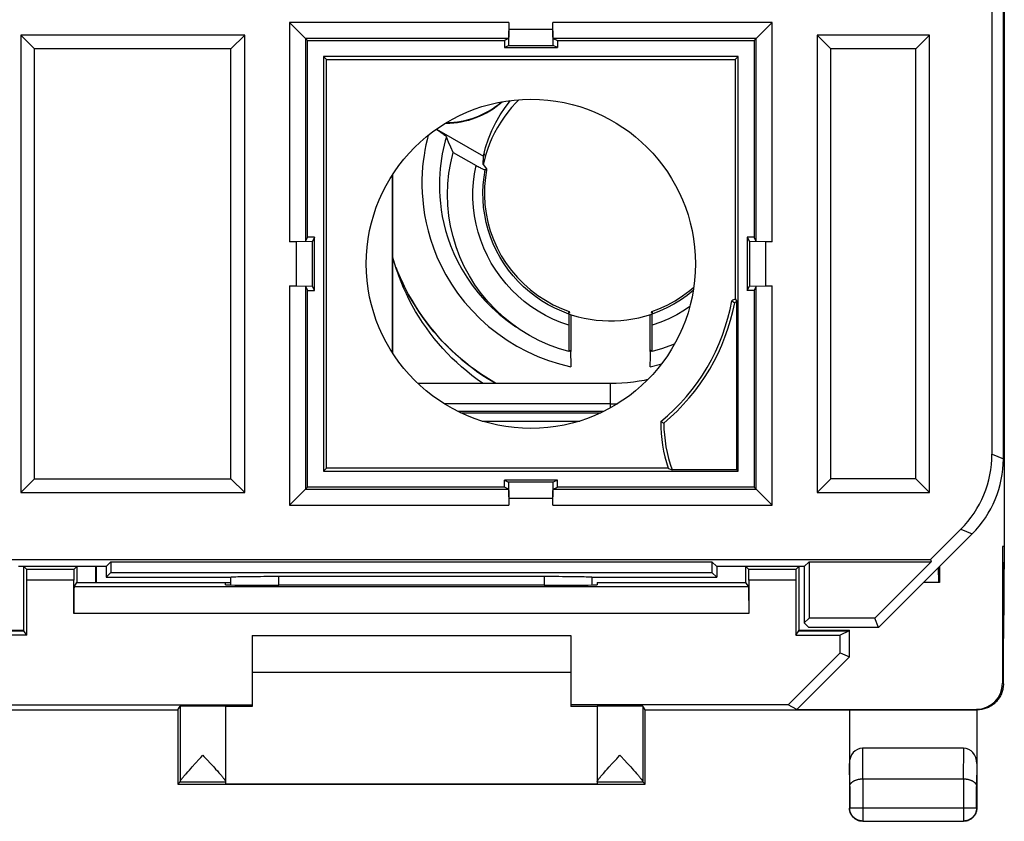
# Model space of a CAD drawing. Units: millimetres. Extents: x -22.7 to 22.7, y -24.5 to 24.5.
# Drawn here: x 4.2 to 22.7, y -24.5 to -9.4 of the extents above; entities that cross this region are included whole.
import ezdxf

# ---------------------------------------------------------------- set-up
doc = ezdxf.new("R2010")
doc.units = ezdxf.units.MM
doc.header["$LTSCALE"] = 16.335
doc.layers.get('0').update_dxf_attribs({"linetype": 'CONTINUOUS'})
for name, color, linetype in [('ASSI', 7, 'CONTINUOUS'), ('DRAFT', 7, 'CONTINUOUS'), ('RACCORDO', 7, 'CONTINUOUS'), ('SMUSSO', 7, 'CONTINUOUS')]:
    doc.layers.add(name, color=color, linetype=linetype)

msp = doc.modelspace()

# ---------------------------------------------------------------- linework, layer by layer
at = {"color": 7, "linetype": 'CONTINUOUS'}
for p, q in [((12.911, -11.93), (12.902, -11.972)), ((16.048, -14.953), (16.069, -14.946)), ((4.298, -19.757), (4.241, -19.7)), ((4.241, -20.9), (4.241, -19.7)), ((5.184, -19.757), (5.241, -19.7)), ((5.241, -19.7), (5.241, -20)), ((17.898, -19.757), (17.841, -19.7)), ((17.841, -20), (17.841, -19.7)), ((18.784, -19.757), (18.841, -19.7)), ((18.841, -19.7), (18.841, -20.9)), ((5.186, -20.083), (5.241, -20)), ((8.041, -20.045), (8.041, -20)), ((15.041, -20), (17.841, -20)), ((15.041, -20), (15.041, -20.045)), ((17.897, -20.083), (17.841, -20)), ((-3.659, -20.9), (4.241, -20.9)), ((4.242, -20.91), (4.241, -20.9)), ((18.84, -20.91), (18.841, -20.9)), ((4.299, -20.996), (3.541, -20.996)), ((8.541, -21), (14.541, -21)), ((14.541, -21.7), (8.541, -21.7)), ((3.541, -22.304), (8.541, -22.304))]:
    msp.add_line(p, q, dxfattribs=at)
for points in [[(13.564, -10.909), (13.505, -10.968), (13.428, -11.054), (13.355, -11.143), (13.287, -11.235), (13.223, -11.331), (13.163, -11.429), (13.108, -11.53), (13.058, -11.634), (13.013, -11.739), (12.973, -11.847), (12.938, -11.957), (12.909, -12.067), (12.895, -12.132)], [(12.957, -12.234), (12.935, -12.372), (12.92, -12.542), (12.917, -12.712), (12.926, -12.882), (12.948, -13.05), (12.982, -13.217), (13.027, -13.381), (13.085, -13.541), (13.154, -13.696), (13.234, -13.847), (13.325, -13.991), (13.426, -14.128), (13.537, -14.257), (13.656, -14.379), (13.784, -14.491), (13.92, -14.594), (14.064, -14.687), (14.213, -14.77), (14.368, -14.841), (14.512, -14.896)], [(16.071, -14.896), (16.2, -14.847), (16.356, -14.776), (16.506, -14.695), (16.65, -14.603), (16.787, -14.5), (16.86, -14.437)], [(14.514, -14.946), (14.571, -14.965), (14.682, -14.996), (14.795, -15.022), (14.908, -15.043), (15.022, -15.058), (15.138, -15.068), (15.253, -15.072), (15.368, -15.071), (15.484, -15.065), (15.598, -15.053), (15.712, -15.036), (15.826, -15.014), (15.938, -14.986), (16.048, -14.953)]]:
    msp.add_lwpolyline(points, dxfattribs=at)
at = {"layer": 'ASSI', "color": 7, "linetype": 'CONTINUOUS'}
for p, q in [((22.691, -17.672), (22.691, 17.672)), ((22.477, -17.583), (22.477, -8.646)), ((13.375, -9.453), (9.244, -9.453)), ((9.586, -9.795), (9.244, -9.453)), ((9.244, -9.453), (9.244, -13.584)), ((13.375, -9.453), (13.37, -9.756)), ((13.375, -9.453), (13.375, -9.583)), ((18.338, -9.453), (14.207, -9.453)), ((14.213, -9.756), (14.207, -9.453)), ((14.207, -9.583), (14.207, -9.453)), ((17.996, -9.795), (18.338, -9.453)), ((18.338, -13.584), (18.338, -9.453)), ((13.375, -9.583), (13.37, -9.886)), ((13.375, -9.583), (14.207, -9.583)), ((14.213, -9.886), (14.207, -9.583)), ((8.4, -9.692), (4.183, -9.692)), ((4.441, -9.95), (4.183, -9.692)), ((4.183, -9.692), (4.183, -18.308)), ((8.141, -9.95), (8.4, -9.692)), ((8.4, -18.308), (8.4, -9.692)), ((13.37, -9.756), (9.547, -9.756)), ((9.547, -9.756), (9.547, -13.579)), ((9.586, -9.795), (13.291, -9.795)), ((9.586, -13.5), (9.586, -9.795)), ((13.37, -9.756), (13.291, -9.795)), ((13.291, -9.795), (13.291, -9.925)), ((18.036, -9.756), (14.213, -9.756)), ((14.213, -9.756), (14.291, -9.795)), ((14.291, -9.795), (17.996, -9.795)), ((14.291, -9.795), (14.291, -9.925)), ((17.996, -9.795), (17.996, -13.5)), ((18.036, -13.579), (18.036, -9.756)), ((21.3, -9.692), (19.183, -9.692)), ((19.441, -9.95), (19.183, -9.692)), ((19.183, -9.692), (19.183, -18.308)), ((21.041, -9.95), (21.3, -9.692)), ((21.3, -18.308), (21.3, -9.692)), ((8.141, -9.95), (4.441, -9.95)), ((4.441, -18.05), (4.441, -9.95)), ((8.141, -18.05), (8.141, -9.95)), ((13.291, -9.925), (13.37, -9.886)), ((13.291, -9.925), (14.291, -9.925)), ((13.37, -9.886), (14.213, -9.886)), ((14.291, -9.925), (14.213, -9.886)), ((21.041, -9.95), (19.441, -9.95)), ((19.441, -18.05), (19.441, -9.95)), ((21.041, -18.05), (21.041, -9.95)), ((17.696, -10.095), (9.886, -10.095)), ((9.941, -10.15), (9.886, -10.095)), ((9.886, -10.095), (9.886, -17.905)), ((9.941, -10.15), (17.641, -10.15)), ((9.941, -17.85), (9.941, -10.15)), ((17.641, -10.15), (17.696, -10.095)), ((17.641, -10.15), (17.641, -14.66)), ((17.696, -17.905), (17.696, -10.095)), ((9.547, -13.579), (9.586, -13.5)), ((9.716, -13.5), (9.586, -13.5)), ((9.716, -13.5), (9.677, -13.579)), ((9.716, -14.5), (9.716, -13.5)), ((17.996, -13.5), (17.866, -13.5)), ((17.866, -13.5), (17.906, -13.579)), ((17.866, -13.5), (17.866, -14.5)), ((18.036, -13.579), (17.996, -13.5)), ((9.547, -13.579), (9.244, -13.584)), ((9.374, -13.584), (9.244, -13.584)), ((9.677, -13.579), (9.374, -13.584)), ((9.374, -14.416), (9.374, -13.584)), ((9.677, -14.421), (9.677, -13.579)), ((18.208, -13.584), (17.906, -13.579)), ((17.906, -13.579), (17.906, -14.421)), ((18.338, -13.584), (18.036, -13.579)), ((18.338, -13.584), (18.208, -13.584)), ((18.208, -13.584), (18.208, -14.416)), ((9.244, -14.416), (9.374, -14.416)), ((9.244, -14.416), (9.547, -14.421)), ((9.244, -14.416), (9.244, -18.547)), ((9.374, -14.416), (9.677, -14.421)), ((9.547, -14.421), (9.586, -14.5)), ((9.547, -14.421), (9.547, -18.244)), ((9.716, -14.5), (9.677, -14.421)), ((17.866, -14.5), (17.906, -14.421)), ((17.906, -14.421), (18.208, -14.416)), ((18.036, -14.421), (17.996, -14.5)), ((18.036, -14.421), (18.338, -14.416)), ((18.036, -18.244), (18.036, -14.421)), ((18.208, -14.416), (18.338, -14.416)), ((18.338, -18.547), (18.338, -14.416)), ((9.586, -14.5), (9.716, -14.5)), ((9.586, -18.205), (9.586, -14.5)), ((17.996, -14.5), (17.866, -14.5)), ((17.996, -14.5), (17.996, -18.205)), ((17.578, -14.695), (17.63, -14.732)), ((17.641, -14.66), (17.67, -14.71)), ((17.67, -17.879), (17.67, -14.71)), ((16.239, -16.972), (16.296, -16.999)), ((9.941, -17.85), (9.886, -17.905)), ((9.886, -17.905), (17.696, -17.905)), ((16.379, -17.85), (9.941, -17.85)), ((17.67, -17.879), (16.45, -17.879)), ((17.67, -17.879), (17.696, -17.905)), ((4.441, -18.05), (4.183, -18.308)), ((4.441, -18.05), (8.141, -18.05)), ((8.141, -18.05), (8.4, -18.308)), ((14.291, -18.075), (13.291, -18.075)), ((13.291, -18.075), (13.37, -18.114)), ((13.291, -18.205), (13.291, -18.075)), ((14.213, -18.114), (13.37, -18.114)), ((13.37, -18.114), (13.375, -18.417)), ((14.207, -18.417), (14.213, -18.114)), ((14.291, -18.075), (14.213, -18.114)), ((14.291, -18.205), (14.291, -18.075)), ((19.441, -18.05), (19.183, -18.308)), ((21.041, -18.05), (19.441, -18.05)), ((21.041, -18.05), (21.3, -18.308)), ((4.183, -18.308), (8.4, -18.308)), ((9.586, -18.205), (9.244, -18.547)), ((9.547, -18.244), (13.37, -18.244)), ((13.291, -18.205), (9.586, -18.205)), ((13.37, -18.244), (13.291, -18.205)), ((13.37, -18.244), (13.375, -18.547)), ((14.207, -18.547), (14.213, -18.244)), ((14.213, -18.244), (14.291, -18.205)), ((14.213, -18.244), (18.036, -18.244)), ((17.996, -18.205), (14.291, -18.205)), ((17.996, -18.205), (18.338, -18.547)), ((19.183, -18.308), (21.3, -18.308)), ((14.207, -18.417), (13.375, -18.417)), ((13.375, -18.417), (13.375, -18.547)), ((14.207, -18.547), (14.207, -18.417)), ((9.244, -18.547), (13.375, -18.547)), ((14.207, -18.547), (18.338, -18.547)), ((20.341, -20.85), (22.106, -19.086)), ((21.317, -19.571), (21.891, -18.997)), ((-20.734, -19.571), (21.317, -19.571)), ((5.791, -19.7), (5.88, -19.611)), ((5.88, -19.611), (17.202, -19.611)), ((5.88, -19.611), (5.88, -19.811)), ((17.291, -19.7), (17.202, -19.611)), ((17.202, -19.611), (17.202, -19.811)), ((18.941, -19.7), (19.03, -19.611)), ((19.03, -19.611), (21.333, -19.611)), ((19.03, -19.611), (19.03, -20.675)), ((21.333, -19.611), (20.269, -20.675)), ((21.317, -19.571), (21.333, -19.611)), ((5.791, -19.7), (4.141, -19.7)), ((5.791, -19.7), (5.791, -19.9)), ((5.88, -19.811), (5.791, -19.9)), ((5.88, -19.811), (17.202, -19.811)), ((17.202, -19.811), (17.291, -19.9)), ((18.941, -19.7), (17.291, -19.7)), ((17.291, -19.7), (17.291, -19.9)), ((18.941, -19.7), (18.941, -20.764)), ((5.791, -19.9), (8.141, -19.9)), ((8.141, -20.048), (8.141, -19.9)), ((8.207, -19.894), (8.236, -19.893)), ((8.236, -19.893), (8.271, -19.892)), ((8.271, -19.892), (8.31, -19.891)), ((8.31, -19.891), (8.354, -19.89)), ((8.354, -19.89), (8.402, -19.889)), ((8.402, -19.889), (8.455, -19.888)), ((8.455, -19.888), (8.51, -19.888)), ((8.51, -19.888), (8.57, -19.887)), ((8.57, -19.887), (8.631, -19.886)), ((8.631, -19.886), (8.696, -19.886)), ((8.696, -19.886), (8.763, -19.885)), ((8.763, -19.885), (8.831, -19.885)), ((8.831, -19.885), (8.9, -19.885)), ((8.9, -19.885), (8.971, -19.885)), ((8.971, -19.885), (14.041, -19.884)), ((14.041, -19.884), (14.112, -19.885)), ((14.112, -19.885), (14.182, -19.885)), ((14.182, -19.885), (14.252, -19.885)), ((14.252, -19.885), (14.32, -19.885)), ((14.32, -19.885), (14.387, -19.886)), ((14.482, -19.887), (14.543, -19.887)), ((14.543, -19.887), (14.6, -19.888)), ((14.6, -19.888), (14.655, -19.889)), ((14.655, -19.889), (14.705, -19.89)), ((14.705, -19.89), (14.751, -19.891)), ((14.751, -19.891), (14.793, -19.892)), ((14.793, -19.892), (14.83, -19.893)), ((14.941, -19.9), (17.291, -19.9)), ((14.941, -19.9), (14.941, -20.048)), ((19.03, -20.675), (18.941, -20.764)), ((18.941, -20.764), (19.027, -20.85)), ((20.269, -20.675), (19.03, -20.675)), ((20.341, -20.85), (20.269, -20.675)), ((20.341, -20.85), (19.027, -20.85)), ((8.041, -22.334), (8.041, -23.794)), ((15.041, -22.334), (15.041, -23.794)), ((7.613, -23.256), (7.633, -23.278)), ((7.633, -23.278), (7.695, -23.345)), ((7.695, -23.345), (7.757, -23.412)), ((15.469, -23.256), (15.489, -23.278)), ((15.489, -23.278), (15.551, -23.345)), ((15.551, -23.345), (15.613, -23.412)), ((7.328, -23.568), (7.358, -23.534)), ((7.411, -23.476), (7.469, -23.412)), ((7.757, -23.412), (7.816, -23.477)), ((7.816, -23.477), (7.852, -23.516)), ((7.852, -23.516), (7.885, -23.552)), ((15.198, -23.552), (15.23, -23.516)), ((15.23, -23.516), (15.266, -23.477)), ((15.266, -23.477), (15.325, -23.413)), ((15.69, -23.496), (15.724, -23.534)), ((15.724, -23.534), (15.755, -23.568)), ((7.301, -23.599), (7.328, -23.568)), ((7.141, -23.8), (7.185, -23.756)), ((15.941, -23.8), (15.898, -23.756))]:
    msp.add_line(p, q, dxfattribs=at)
at = {"layer": 'ASSI', "color": 250, "linetype": 'CONTINUOUS'}
for p, q in [((22.477, -17.583), (22.691, -17.672)), ((21.891, -18.997), (22.106, -19.086)), ((8.142, -20.048), (8.141, -19.938)), ((9.042, -20.053), (9.041, -19.884)), ((14.041, -19.884), (14.041, -20.053)), ((14.941, -19.938), (14.941, -20.048)), ((7.185, -22.334), (7.185, -23.751)), ((15.897, -22.334), (15.897, -23.751)), ((7.185, -23.756), (8.041, -23.756)), ((15.041, -23.756), (15.898, -23.756))]:
    msp.add_line(p, q, dxfattribs=at)
at = {"layer": 'ASSI', "color": 7, "linetype": 'CONTINUOUS'}
for points in [[(16.379, -17.85), (16.386, -17.853), (16.45, -17.879)], [(8.141, -19.9), (8.143, -19.899), (8.146, -19.899), (8.15, -19.898)], [(8.15, -19.898), (8.156, -19.897), (8.164, -19.897), (8.172, -19.896), (8.182, -19.896), (8.194, -19.895), (8.207, -19.894)], [(14.387, -19.886), (14.451, -19.886), (14.482, -19.887)], [(14.83, -19.893), (14.862, -19.894), (14.876, -19.894), (14.889, -19.895), (14.9, -19.896), (14.91, -19.896), (14.919, -19.897), (14.926, -19.897), (14.932, -19.898), (14.937, -19.899), (14.94, -19.899), (14.941, -19.9)], [(7.469, -23.412), (7.552, -23.322), (7.573, -23.3), (7.613, -23.256)], [(15.325, -23.413), (15.408, -23.322), (15.429, -23.3), (15.469, -23.256)], [(7.358, -23.534), (7.392, -23.497), (7.411, -23.476)], [(7.885, -23.552), (7.913, -23.585), (7.927, -23.6), (7.939, -23.614), (7.95, -23.627), (7.961, -23.639), (7.971, -23.651), (7.98, -23.662), (7.989, -23.673), (7.997, -23.682), (8.004, -23.691), (8.011, -23.7), (8.017, -23.708), (8.022, -23.715), (8.027, -23.722), (8.031, -23.728), (8.034, -23.733), (8.037, -23.738), (8.039, -23.742), (8.04, -23.746), (8.041, -23.749), (8.041, -23.751)], [(15.156, -23.6), (15.183, -23.569), (15.198, -23.552)], [(15.613, -23.412), (15.672, -23.476), (15.69, -23.496)], [(7.185, -23.751), (7.186, -23.748), (7.187, -23.745), (7.188, -23.741), (7.19, -23.737), (7.193, -23.732), (7.196, -23.727), (7.2, -23.721), (7.205, -23.714), (7.211, -23.707), (7.216, -23.699), (7.223, -23.691), (7.23, -23.682), (7.238, -23.672), (7.247, -23.661), (7.256, -23.65), (7.266, -23.639), (7.277, -23.626), (7.288, -23.613), (7.301, -23.599)], [(15.041, -23.751), (15.042, -23.749), (15.042, -23.746), (15.044, -23.742), (15.046, -23.738), (15.049, -23.733), (15.052, -23.728), (15.056, -23.722), (15.061, -23.715), (15.066, -23.708), (15.072, -23.7), (15.078, -23.691), (15.086, -23.682), (15.094, -23.673), (15.102, -23.662), (15.111, -23.651), (15.121, -23.64), (15.132, -23.627), (15.144, -23.614), (15.156, -23.6)], [(15.755, -23.568), (15.782, -23.599), (15.794, -23.613), (15.806, -23.626), (15.816, -23.639), (15.826, -23.65), (15.836, -23.661), (15.844, -23.672), (15.852, -23.681), (15.859, -23.691), (15.866, -23.699), (15.872, -23.707), (15.877, -23.714), (15.882, -23.721), (15.886, -23.727), (15.889, -23.732), (15.892, -23.737), (15.894, -23.741), (15.896, -23.745), (15.897, -23.748), (15.897, -23.751)]]:
    msp.add_lwpolyline(points, dxfattribs=at)
msp.add_circle((13.791, -14), 3.1, dxfattribs=at)
for centre, radius, start, end in [((13.791, -14), 3.85, 309.4741, 349.5948), ((13.791, -14), 3.908, 309.871, 349.1979), ((18.891, -17), 2.653, 118.1147, 119.6768), ((18.891, -17), 2.595, 118.0733, 119.09), ((18.891, -17), 2.653, 179.3922, 198.6896), ((18.891, -17), 2.595, 179.9789, 199.7948)]:
    msp.add_arc(centre, radius, start, end, dxfattribs=at)
for centre, major_axis, ratio, start_param, end_param in [((20.476, -17.583), (-1.848, 0.766), 0.999822, 2.748957, 3.534229), ((20.691, -17.671), (1.848, -0.766), 0.999822, -0.392636, 0.392636), ((7.185, -23.256), (0, 0.5), 0.005818, -3.135775, -2.991996), ((15.898, -23.256), (0, 0.5), 0.005818, -3.29119, -3.14741)]:
    msp.add_ellipse(centre, major_axis=major_axis, ratio=ratio, start_param=start_param, end_param=end_param, dxfattribs=at)
at = {"layer": 'DRAFT', "color": 7, "linetype": 'CONTINUOUS'}
for p, q in [((22.709, 19.327), (22.709, -19.327)), ((8.4, -9.692), (4.183, -9.692)), ((4.441, -9.95), (4.183, -9.692)), ((4.183, -9.692), (4.183, -18.308)), ((8.141, -9.95), (8.4, -9.692)), ((8.4, -18.308), (8.4, -9.692)), ((9.586, -9.795), (13.291, -9.795)), ((9.586, -13.5), (9.586, -9.795)), ((13.291, -9.795), (13.291, -9.925)), ((14.291, -9.795), (17.996, -9.795)), ((14.291, -9.795), (14.291, -9.925)), ((17.996, -9.795), (17.996, -13.5)), ((21.3, -9.692), (19.183, -9.692)), ((19.441, -9.95), (19.183, -9.692)), ((19.183, -9.692), (19.183, -18.308)), ((21.041, -9.95), (21.3, -9.692)), ((21.3, -18.308), (21.3, -9.692)), ((8.141, -9.95), (4.441, -9.95)), ((4.441, -18.05), (4.441, -9.95)), ((8.141, -18.05), (8.141, -9.95)), ((13.291, -9.925), (14.291, -9.925)), ((21.041, -9.95), (19.441, -9.95)), ((19.441, -18.05), (19.441, -9.95)), ((21.041, -18.05), (21.041, -9.95)), ((17.696, -10.095), (9.886, -10.095)), ((9.941, -10.15), (9.886, -10.095)), ((9.886, -10.095), (9.886, -17.905)), ((9.941, -10.15), (17.641, -10.15)), ((9.941, -17.85), (9.941, -10.15)), ((17.641, -10.15), (17.696, -10.095)), ((17.641, -10.15), (17.641, -14.66)), ((17.696, -17.905), (17.696, -10.095)), ((13.308, -11.054), (13.41, -10.924)), ((13.213, -11.194), (13.308, -11.054)), ((12.892, -12.127), (12.896, -11.971)), ((12.892, -12.127), (12.952, -12.21)), ((11.191, -15.688), (11.191, -12.312)), ((9.716, -13.5), (9.586, -13.5)), ((9.716, -14.5), (9.716, -13.5)), ((17.996, -13.5), (17.866, -13.5)), ((17.866, -13.5), (17.866, -14.5)), ((9.586, -14.5), (9.716, -14.5)), ((9.586, -18.205), (9.586, -14.5)), ((17.996, -14.5), (17.866, -14.5)), ((17.996, -14.5), (17.996, -18.205)), ((17.578, -14.695), (17.63, -14.732)), ((17.641, -14.66), (17.67, -14.71)), ((17.67, -17.879), (17.67, -14.71)), ((14.512, -14.898), (14.519, -14.931)), ((16.064, -14.931), (16.07, -14.898)), ((11.656, -16.248), (15.291, -16.248)), ((16.239, -16.972), (16.296, -16.999)), ((9.941, -17.85), (9.886, -17.905)), ((9.886, -17.905), (17.696, -17.905)), ((16.379, -17.85), (9.941, -17.85)), ((17.67, -17.879), (16.45, -17.879)), ((17.67, -17.879), (17.696, -17.905)), ((4.441, -18.05), (4.183, -18.308)), ((4.441, -18.05), (8.141, -18.05)), ((8.141, -18.05), (8.4, -18.308)), ((14.291, -18.075), (13.291, -18.075)), ((13.291, -18.205), (13.291, -18.075)), ((14.291, -18.205), (14.291, -18.075)), ((19.441, -18.05), (19.183, -18.308)), ((21.041, -18.05), (19.441, -18.05)), ((21.041, -18.05), (21.3, -18.308)), ((4.183, -18.308), (8.4, -18.308)), ((13.291, -18.205), (9.586, -18.205)), ((17.996, -18.205), (14.291, -18.205)), ((19.183, -18.308), (21.3, -18.308)), ((22.709, -19.327), (22.674, -19.327)), ((22.674, -19.327), (22.691, -21.059)), ((22.709, -19.327), (22.691, -21.059)), ((-20.734, -19.571), (21.317, -19.571)), ((5.791, -19.7), (5.88, -19.611)), ((5.88, -19.611), (17.202, -19.611)), ((5.88, -19.611), (5.88, -19.811)), ((17.291, -19.7), (17.202, -19.611)), ((17.202, -19.611), (17.202, -19.811)), ((18.941, -19.7), (19.03, -19.611)), ((19.03, -19.611), (21.333, -19.611)), ((19.03, -19.611), (19.03, -20.675)), ((21.333, -19.611), (20.269, -20.675)), ((21.317, -19.571), (21.333, -19.611)), ((5.791, -19.7), (4.141, -19.7)), ((5.591, -19.7), (5.591, -20)), ((5.606, -20), (5.606, -19.7)), ((5.791, -19.7), (5.791, -19.9)), ((5.88, -19.811), (5.791, -19.9)), ((5.88, -19.811), (17.202, -19.811)), ((17.202, -19.811), (17.291, -19.9)), ((18.941, -19.7), (17.291, -19.7)), ((17.291, -19.7), (17.291, -19.9)), ((18.941, -19.7), (18.941, -20.764)), ((21.473, -20), (21.472, -19.719)), ((21.487, -19.704), (21.487, -20)), ((5.241, -20), (8.141, -20)), ((21.487, -20), (21.191, -20)), ((9.1, -20.053), (9.041, -20.053)), ((14.041, -20.053), (13.983, -20.053)), ((19.03, -20.675), (18.941, -20.764)), ((18.941, -20.764), (19.027, -20.85)), ((20.269, -20.675), (19.03, -20.675)), ((20.341, -20.85), (20.269, -20.675)), ((-3.66, -20.91), (4.242, -20.91)), ((4.299, -20.996), (4.242, -20.91)), ((18.783, -20.996), (18.84, -20.91)), ((18.84, -20.91), (19.788, -20.91)), ((18.841, -20.9), (19.791, -20.9)), ((20.341, -20.85), (19.027, -20.85)), ((19.788, -20.91), (19.617, -20.996)), ((19.788, -20.91), (19.791, -20.9)), ((19.791, -21.4), (19.791, -20.9)), ((8.541, -21), (8.541, -22.338)), ((14.541, -21), (14.541, -22.338)), ((18.783, -20.996), (19.617, -20.996)), ((19.617, -21.328), (19.617, -20.996)), ((18.64, -22.304), (19.617, -21.328)), ((19.617, -21.328), (19.791, -21.4)), ((18.8, -22.391), (19.791, -21.4)), ((-6.559, -22.4), (7.141, -22.4)), ((7.141, -22.4), (7.185, -22.334)), ((7.141, -22.4), (7.141, -23.8)), ((8.541, -22.338), (8.041, -22.338)), ((18.64, -22.304), (14.541, -22.304)), ((15.041, -22.338), (14.541, -22.338)), ((15.941, -22.4), (15.897, -22.334)), ((15.941, -22.4), (22.191, -22.4)), ((15.941, -23.8), (15.941, -22.4)), ((18.8, -22.391), (18.64, -22.304)), ((18.8, -22.391), (22.184, -22.391)), ((7.141, -23.8), (15.941, -23.8)), ((8.041, -23.794), (15.041, -23.794))]:
    msp.add_line(p, q, dxfattribs=at)
for points in [[(12.896, -11.971), (12.938, -11.806), (12.991, -11.646), (13.054, -11.491), (13.128, -11.34), (13.213, -11.194)], [(13.589, -15.241), (13.426, -15.124), (13.27, -14.997), (13.122, -14.86), (12.984, -14.714), (12.856, -14.559), (12.738, -14.396), (12.632, -14.226), (12.537, -14.049), (12.454, -13.866), (12.383, -13.678), (12.325, -13.487), (12.279, -13.291), (12.246, -13.093), (12.227, -12.893), (12.221, -12.692), (12.228, -12.492), (12.248, -12.294), (12.281, -12.096), (12.328, -11.9)], [(11.283, -14.171), (11.26, -14.107), (11.223, -13.988), (11.191, -13.879)], [(12.88, -16.248), (12.779, -16.176), (12.679, -16.101), (12.582, -16.023), (12.487, -15.943), (12.395, -15.86), (12.305, -15.774), (12.218, -15.686), (12.133, -15.595), (12.051, -15.502), (11.972, -15.406), (11.895, -15.308), (11.822, -15.208), (11.751, -15.106), (11.684, -15.002), (11.62, -14.895), (11.558, -14.787), (11.5, -14.678), (11.446, -14.566), (11.394, -14.454), (11.346, -14.339), (11.302, -14.223), (11.283, -14.171)], [(14.505, -15.651), (14.311, -15.593), (14.122, -15.523), (13.939, -15.441), (13.762, -15.347), (13.589, -15.241)], [(16.502, -15.504), (16.46, -15.523), (16.272, -15.593), (16.077, -15.651)], [(15.291, -16.248), (15.399, -16.246), (15.507, -16.241), (15.614, -16.233), (15.721, -16.221), (15.828, -16.206), (15.934, -16.188), (16, -16.175)], [(16.379, -17.85), (16.386, -17.853), (16.45, -17.879)]]:
    msp.add_lwpolyline(points, dxfattribs=at)
msp.add_circle((13.791, -14), 3.1, dxfattribs=at)
for centre, radius, start, end in [((12.191, -9.75), 1.6, 270, 311.5581), ((13.791, -14), 3.85, 309.4741, 349.5948), ((13.791, -14), 3.908, 309.871, 349.1979), ((18.891, -17), 2.653, 118.1147, 119.6768), ((18.891, -17), 2.595, 118.0733, 119.09), ((18.891, -17), 2.653, 179.3922, 198.6896), ((18.891, -17), 2.595, 179.9789, 199.7948)]:
    msp.add_arc(centre, radius, start, end, dxfattribs=at)
for centre, major_axis, start_param, end_param in [((9.041, -20.045), (1, 0), 3.141593, 4.712389), ((11.541, -20.182), (15, 0), 1.407315, 1.734278), ((14.041, -20.045), (1, 0), -1.570796, 0), ((7.613, -22.334), (0.428, 0), 0, 3.135775), ((15.469, -22.334), (0.428, 0), 0.005818, 3.141593)]:
    msp.add_ellipse(centre, major_axis=major_axis, ratio=0.008727, start_param=start_param, end_param=end_param, dxfattribs=at)
at = {"layer": 'RACCORDO', "color": 7, "linetype": 'CONTINUOUS'}
for p, q in [((22.691, -17.672), (22.691, 17.672)), ((22.477, -17.583), (22.477, -8.646)), ((12.011, -11.462), (12.896, -11.971)), ((12.242, -11.706), (12.2, -11.608)), ((12.285, -11.803), (12.242, -11.706)), ((12.328, -11.9), (12.285, -11.803)), ((12.328, -11.9), (12.759, -12.147)), ((11.289, -14.169), (11.247, -14.065)), ((14.507, -14.995), (14.506, -15.03)), ((14.541, -14.955), (14.541, -15.651)), ((16.041, -15.651), (16.041, -14.956)), ((16.077, -15.049), (16.076, -15.012)), ((14.506, -15.111), (14.505, -15.651)), ((14.506, -15.03), (14.506, -15.069)), ((14.506, -15.069), (14.506, -15.111)), ((16.077, -15.09), (16.077, -15.049)), ((16.077, -15.133), (16.077, -15.09)), ((16.077, -15.651), (16.077, -15.133)), ((14.536, -15.633), (14.529, -15.637)), ((14.536, -15.633), (14.536, -15.633)), ((14.54, -15.754), (14.541, -15.81)), ((16.046, -15.633), (16.047, -15.633)), ((16.064, -15.643), (16.057, -15.639)), ((14.541, -15.81), (14.541, -15.872)), ((14.541, -15.872), (14.541, -15.938)), ((16.041, -15.872), (16.042, -15.81)), ((16.041, -15.938), (16.041, -15.872)), ((12.873, -16.961), (14.71, -16.961)), ((20.341, -20.85), (22.106, -19.086)), ((21.317, -19.571), (21.891, -18.997)), ((22.674, -19.327), (22.674, -21.901)), ((4.299, -20.996), (4.299, -19.957)), ((5.183, -20.583), (5.183, -19.957)), ((5.791, -19.9), (8.141, -19.9)), ((8.141, -20.048), (8.141, -19.9)), ((8.207, -19.894), (8.236, -19.893)), ((8.236, -19.893), (8.271, -19.892)), ((8.271, -19.892), (8.31, -19.891)), ((8.31, -19.891), (8.354, -19.89)), ((8.354, -19.89), (8.402, -19.889)), ((8.402, -19.889), (8.455, -19.888)), ((8.455, -19.888), (8.51, -19.888)), ((8.51, -19.888), (8.57, -19.887)), ((8.57, -19.887), (8.631, -19.886)), ((8.631, -19.886), (8.696, -19.886)), ((8.696, -19.886), (8.763, -19.885)), ((8.763, -19.885), (8.831, -19.885)), ((8.831, -19.885), (8.9, -19.885)), ((8.9, -19.885), (8.971, -19.885)), ((8.971, -19.885), (14.041, -19.884)), ((14.041, -19.884), (14.112, -19.885)), ((14.112, -19.885), (14.182, -19.885)), ((14.182, -19.885), (14.252, -19.885)), ((14.252, -19.885), (14.32, -19.885)), ((14.32, -19.885), (14.387, -19.886)), ((14.482, -19.887), (14.543, -19.887)), ((14.543, -19.887), (14.6, -19.888)), ((14.6, -19.888), (14.655, -19.889)), ((14.655, -19.889), (14.705, -19.89)), ((14.705, -19.89), (14.751, -19.891)), ((14.751, -19.891), (14.793, -19.892)), ((14.793, -19.892), (14.83, -19.893)), ((14.941, -19.9), (17.291, -19.9)), ((14.941, -19.9), (14.941, -20.048)), ((17.899, -19.957), (17.899, -20.583)), ((18.783, -19.957), (18.783, -20.996)), ((22.691, -21.91), (22.691, -21.059)), ((19.791, -22.4), (19.791, -24.25)), ((22.191, -22.4), (22.202, -22.4)), ((22.191, -22.4), (22.191, -24.25)), ((21.942, -23.123), (20.041, -23.123)), ((20.046, -23.7), (21.937, -23.7)), ((20.041, -24.5), (21.941, -24.5))]:
    msp.add_line(p, q, dxfattribs=at)
at = {"layer": 'RACCORDO', "color": 250, "linetype": 'CONTINUOUS'}
for p, q in [((11.246, -14.061), (11.278, -14.143)), ((16.215, -14.892), (16.075, -14.945)), ((15.291, -16.639), (15.291, -16.248)), ((15.291, -16.639), (12.165, -16.639)), ((15.291, -16.713), (15.291, -16.639)), ((15.156, -16.783), (12.426, -16.783)), ((12.472, -16.805), (15.11, -16.805)), ((22.477, -17.583), (22.691, -17.672)), ((21.891, -18.997), (22.106, -19.086)), ((5.184, -19.757), (4.298, -19.757)), ((18.784, -19.757), (17.898, -19.757)), ((5.183, -19.957), (4.299, -19.957)), ((8.142, -20.048), (8.141, -19.938)), ((9.042, -20.053), (9.041, -19.884)), ((14.041, -19.884), (14.041, -20.053)), ((14.941, -19.938), (14.941, -20.048)), ((18.783, -19.957), (17.899, -19.957)), ((17.897, -20.083), (5.186, -20.083)), ((17.899, -20.583), (5.183, -20.583)), ((22.674, -21.901), (22.691, -21.91)), ((22.184, -22.391), (22.201, -22.4)), ((20.046, -23.7), (20.041, -23.123)), ((21.942, -23.123), (21.936, -23.7)), ((19.796, -23.844), (19.791, -23.41)), ((22.191, -23.41), (22.187, -23.844)), ((20.046, -23.7), (20.046, -24.496)), ((21.937, -23.7), (21.937, -24.496)), ((19.796, -23.844), (19.796, -24.246)), ((22.187, -24.246), (22.187, -23.844)), ((19.796, -24.246), (19.791, -24.25)), ((19.796, -24.246), (22.187, -24.246)), ((22.187, -24.246), (22.191, -24.25)), ((20.046, -24.496), (20.041, -24.5)), ((20.046, -24.496), (21.937, -24.496)), ((21.937, -24.496), (21.941, -24.5))]:
    msp.add_line(p, q, dxfattribs=at)
at = {"layer": 'RACCORDO', "color": 7, "linetype": 'CONTINUOUS'}
for points in [[(12.009, -11.464), (12.022, -11.472), (12.049, -11.489), (12.074, -11.505), (12.097, -11.521), (12.118, -11.536), (12.137, -11.55), (12.154, -11.563), (12.168, -11.575), (12.18, -11.585), (12.189, -11.594), (12.196, -11.602), (12.2, -11.608)], [(12.759, -12.147), (12.779, -12.158), (12.797, -12.169), (12.815, -12.178), (12.833, -12.188), (12.85, -12.196), (12.866, -12.204), (12.88, -12.21), (12.893, -12.216), (12.905, -12.221), (12.916, -12.225), (12.924, -12.228), (12.932, -12.23)], [(12.958, -12.225), (12.958, -12.227), (12.955, -12.23), (12.952, -12.231), (12.946, -12.231), (12.94, -12.231), (12.932, -12.23)], [(12.952, -12.21), (12.955, -12.215), (12.958, -12.22), (12.958, -12.224), (12.958, -12.225)], [(13.125, -16.248), (13.043, -16.2), (12.942, -16.137), (12.843, -16.071), (12.746, -16.003), (12.65, -15.932), (12.557, -15.859), (12.465, -15.783), (12.376, -15.705), (12.289, -15.624), (12.205, -15.541), (12.122, -15.455), (12.042, -15.368), (11.965, -15.278), (11.89, -15.186), (11.817, -15.092), (11.747, -14.996), (11.68, -14.898), (11.616, -14.799), (11.554, -14.698), (11.495, -14.595), (11.439, -14.49), (11.386, -14.384), (11.336, -14.277), (11.289, -14.169)], [(14.508, -14.945), (14.507, -14.955), (14.507, -14.967), (14.507, -14.995)], [(14.508, -14.945), (14.508, -14.933), (14.509, -14.923), (14.509, -14.914), (14.51, -14.907), (14.51, -14.902), (14.511, -14.898), (14.511, -14.896), (14.512, -14.896)], [(14.512, -14.896), (14.512, -14.896), (14.512, -14.898)], [(16.07, -14.898), (16.071, -14.896), (16.071, -14.896)], [(16.071, -14.896), (16.071, -14.896), (16.072, -14.898), (16.072, -14.902), (16.073, -14.907), (16.073, -14.914), (16.074, -14.923), (16.074, -14.933), (16.075, -14.945)], [(16.075, -14.967), (16.075, -14.955), (16.075, -14.945)], [(16.076, -15.012), (16.076, -14.995), (16.075, -14.967)], [(14.529, -15.637), (14.522, -15.641), (14.519, -15.643), (14.516, -15.645), (14.512, -15.647), (14.509, -15.649), (14.505, -15.651)], [(14.536, -15.633), (14.537, -15.634), (14.537, -15.639), (14.538, -15.646), (14.538, -15.657), (14.539, -15.671), (14.539, -15.688)], [(14.539, -15.688), (14.54, -15.708), (14.54, -15.73), (14.54, -15.754)], [(16.042, -15.81), (16.042, -15.754), (16.043, -15.73), (16.043, -15.708), (16.043, -15.688), (16.044, -15.671), (16.044, -15.657), (16.045, -15.646), (16.045, -15.639), (16.046, -15.634)], [(16.057, -15.639), (16.05, -15.635), (16.047, -15.633)], [(16.077, -15.651), (16.074, -15.649), (16.07, -15.647), (16.067, -15.645), (16.064, -15.643)], [(15.291, -16.639), (15.399, -16.637), (15.422, -16.636)], [(8.141, -19.9), (8.143, -19.899), (8.146, -19.899), (8.15, -19.898), (8.156, -19.897), (8.164, -19.897), (8.172, -19.896), (8.182, -19.896), (8.194, -19.895), (8.207, -19.894)], [(14.387, -19.886), (14.451, -19.886), (14.482, -19.887)], [(14.83, -19.893), (14.862, -19.894), (14.876, -19.894), (14.889, -19.895), (14.9, -19.896), (14.91, -19.896), (14.919, -19.897), (14.926, -19.897), (14.932, -19.898), (14.937, -19.899), (14.94, -19.899), (14.941, -19.9)], [(22.691, -21.91), (22.691, -21.931), (22.689, -21.952), (22.687, -21.974), (22.684, -21.995), (22.68, -22.016), (22.675, -22.037), (22.669, -22.057), (22.662, -22.077), (22.654, -22.097), (22.645, -22.117), (22.636, -22.136), (22.626, -22.155), (22.615, -22.173), (22.603, -22.191), (22.59, -22.208), (22.577, -22.225), (22.563, -22.241), (22.548, -22.256), (22.532, -22.271), (22.516, -22.285), (22.5, -22.299), (22.482, -22.311), (22.465, -22.323), (22.446, -22.334), (22.427, -22.345), (22.408, -22.354), (22.389, -22.363), (22.369, -22.371), (22.349, -22.377), (22.328, -22.383), (22.307, -22.388), (22.286, -22.393), (22.265, -22.396), (22.244, -22.398), (22.223, -22.4), (22.202, -22.4)], [(19.796, -23.844), (19.796, -23.839), (19.796, -23.834), (19.797, -23.828), (19.799, -23.823), (19.8, -23.818), (19.802, -23.813), (19.804, -23.807), (19.807, -23.802), (19.81, -23.797), (19.813, -23.792), (19.817, -23.787), (19.821, -23.782), (19.826, -23.777), (19.83, -23.772), (19.835, -23.767), (19.841, -23.762), (19.847, -23.758), (19.853, -23.753), (19.859, -23.749), (19.866, -23.744), (19.873, -23.74), (19.881, -23.736), (19.888, -23.733), (19.896, -23.729), (19.905, -23.726), (19.913, -23.722), (19.922, -23.719), (19.932, -23.716), (19.941, -23.714), (19.951, -23.711), (19.961, -23.709), (19.971, -23.707), (19.981, -23.705), (19.991, -23.704), (20.002, -23.702), (20.013, -23.701), (20.024, -23.701), (20.035, -23.7), (20.046, -23.7)], [(21.937, -23.7), (21.948, -23.7), (21.959, -23.701), (21.97, -23.701), (21.981, -23.702), (21.991, -23.704), (22.002, -23.705), (22.012, -23.707), (22.022, -23.709), (22.032, -23.711), (22.042, -23.714), (22.051, -23.716), (22.06, -23.719), (22.069, -23.722), (22.078, -23.726), (22.086, -23.729), (22.094, -23.733), (22.102, -23.736), (22.109, -23.74), (22.116, -23.744), (22.123, -23.749), (22.13, -23.753), (22.136, -23.758), (22.142, -23.762), (22.147, -23.767), (22.152, -23.772), (22.157, -23.777), (22.161, -23.781), (22.165, -23.787), (22.169, -23.792), (22.172, -23.797), (22.175, -23.802), (22.178, -23.807), (22.18, -23.812), (22.182, -23.818), (22.184, -23.823), (22.185, -23.828), (22.186, -23.834), (22.187, -23.839), (22.187, -23.844)], [(20.041, -24.5), (20.028, -24.5), (20.015, -24.499), (20.002, -24.497), (19.989, -24.495), (19.977, -24.491), (19.964, -24.488), (19.952, -24.483), (19.94, -24.478), (19.928, -24.473), (19.916, -24.467), (19.905, -24.46), (19.894, -24.452), (19.884, -24.444), (19.874, -24.436), (19.864, -24.427), (19.855, -24.417), (19.847, -24.407), (19.839, -24.397), (19.832, -24.386), (19.825, -24.375), (19.819, -24.364), (19.813, -24.352), (19.808, -24.34), (19.804, -24.327), (19.8, -24.315), (19.797, -24.302), (19.794, -24.289), (19.793, -24.276), (19.792, -24.263), (19.791, -24.25)], [(22.191, -24.25), (22.191, -24.263), (22.19, -24.276), (22.188, -24.289), (22.186, -24.302), (22.183, -24.315), (22.179, -24.327), (22.175, -24.34), (22.17, -24.352), (22.164, -24.364), (22.158, -24.375), (22.151, -24.386), (22.144, -24.397), (22.136, -24.407), (22.127, -24.417), (22.118, -24.427), (22.109, -24.436), (22.099, -24.444), (22.088, -24.452), (22.077, -24.46), (22.066, -24.467), (22.055, -24.473), (22.043, -24.478), (22.031, -24.483), (22.019, -24.488), (22.006, -24.491), (21.993, -24.495), (21.98, -24.497), (21.967, -24.499), (21.954, -24.5), (21.941, -24.5)]]:
    msp.add_lwpolyline(points, dxfattribs=at)
at = {"layer": 'RACCORDO', "color": 250, "linetype": 'CONTINUOUS'}
for points in [[(11.858, -11.577), (11.836, -11.664), (11.815, -11.758), (11.795, -11.856), (11.779, -11.958), (11.764, -12.064), (11.752, -12.175), (11.744, -12.29), (11.74, -12.409), (11.739, -12.533), (11.743, -12.662), (11.753, -12.796), (11.767, -12.934), (11.789, -13.077), (11.818, -13.226), (11.854, -13.379), (11.9, -13.536), (11.956, -13.699), (12.022, -13.867), (12.1, -14.036), (12.191, -14.208), (12.295, -14.383), (12.411, -14.553), (12.541, -14.719), (12.682, -14.882), (12.833, -15.035), (12.995, -15.18), (13.166, -15.315), (13.344, -15.439), (13.529, -15.552), (13.722, -15.654), (13.92, -15.743), (14.122, -15.82), (14.329, -15.885), (14.541, -15.938)], [(12.2, -11.608), (12.178, -11.683), (12.158, -11.762), (12.139, -11.844), (12.122, -11.929), (12.107, -12.017), (12.094, -12.109), (12.083, -12.204), (12.075, -12.303), (12.07, -12.406), (12.068, -12.513), (12.069, -12.624), (12.075, -12.739), (12.086, -12.858), (12.102, -12.98), (12.123, -13.107), (12.151, -13.239), (12.185, -13.374), (12.227, -13.513), (12.279, -13.657), (12.339, -13.803), (12.409, -13.952), (12.49, -14.102), (12.582, -14.253), (12.684, -14.402), (12.797, -14.547), (12.921, -14.689), (13.053, -14.823), (13.193, -14.95), (13.342, -15.069), (13.505, -15.185)], [(14.505, -15.155), (14.354, -15.102), (14.207, -15.04), (14.065, -14.97), (13.927, -14.891), (13.793, -14.803), (13.666, -14.707), (13.545, -14.604), (13.43, -14.493), (13.323, -14.376), (13.223, -14.252), (13.13, -14.122), (13.046, -13.987), (12.971, -13.848), (12.904, -13.703), (12.846, -13.555), (12.798, -13.404), (12.759, -13.25), (12.73, -13.094), (12.71, -12.937), (12.7, -12.778), (12.7, -12.619), (12.71, -12.462), (12.73, -12.304), (12.759, -12.147)], [(14.508, -14.945), (14.374, -14.894), (14.243, -14.836), (14.116, -14.77), (13.993, -14.697), (13.875, -14.616), (13.762, -14.529), (13.654, -14.435), (13.552, -14.335), (13.457, -14.229), (13.367, -14.118), (13.285, -14.001), (13.21, -13.88), (13.142, -13.755), (13.082, -13.625), (13.029, -13.493), (12.985, -13.357), (12.949, -13.22), (12.921, -13.08), (12.901, -12.939), (12.89, -12.797), (12.888, -12.654), (12.894, -12.512), (12.909, -12.37), (12.932, -12.23)], [(11.278, -14.143), (11.326, -14.255), (11.377, -14.365), (11.43, -14.474), (11.487, -14.581), (11.547, -14.686), (11.61, -14.79), (11.676, -14.892), (11.744, -14.992), (11.816, -15.09), (11.89, -15.186), (11.967, -15.28), (12.046, -15.372), (12.128, -15.462), (12.212, -15.549), (12.299, -15.633), (12.388, -15.716), (12.48, -15.796), (12.574, -15.873), (12.67, -15.948), (12.768, -16.02), (12.868, -16.089), (12.97, -16.155), (13.074, -16.219), (13.124, -16.248)], [(16.85, -14.505), (16.735, -14.596), (16.612, -14.682), (16.484, -14.76), (16.351, -14.83), (16.215, -14.892)], [(16.785, -14.804), (16.685, -14.872), (16.54, -14.958), (16.391, -15.033), (16.237, -15.099), (16.077, -15.155)], [(16.041, -15.938), (16.234, -15.891), (16.252, -15.885)], [(20.046, -24.496), (20.033, -24.495), (20.02, -24.494), (20.007, -24.493), (19.994, -24.49), (19.981, -24.487), (19.968, -24.483), (19.956, -24.479), (19.944, -24.474), (19.932, -24.468), (19.921, -24.462), (19.909, -24.455), (19.899, -24.448), (19.888, -24.44), (19.878, -24.431), (19.869, -24.422), (19.86, -24.413), (19.851, -24.403), (19.843, -24.393), (19.836, -24.382), (19.829, -24.371), (19.823, -24.359), (19.817, -24.347), (19.812, -24.335), (19.808, -24.323), (19.804, -24.31), (19.801, -24.298), (19.799, -24.285), (19.797, -24.272), (19.796, -24.259), (19.796, -24.246)], [(22.187, -24.246), (22.187, -24.259), (22.186, -24.272), (22.184, -24.285), (22.181, -24.298), (22.178, -24.31), (22.175, -24.323), (22.17, -24.335), (22.165, -24.347), (22.16, -24.359), (22.153, -24.371), (22.147, -24.382), (22.139, -24.393), (22.131, -24.403), (22.123, -24.413), (22.114, -24.422), (22.104, -24.431), (22.094, -24.44), (22.084, -24.448), (22.073, -24.455), (22.062, -24.462), (22.05, -24.468), (22.039, -24.474), (22.027, -24.479), (22.014, -24.483), (22.002, -24.487), (21.989, -24.49), (21.976, -24.493), (21.963, -24.494), (21.95, -24.495), (21.937, -24.496)]]:
    msp.add_lwpolyline(points, dxfattribs=at)
msp.add_arc((12.191, -9.75), 1.591, 270.2512, 311.0143, dxfattribs=at)
at = {"layer": 'RACCORDO', "color": 7, "linetype": 'CONTINUOUS'}
for centre, major_axis, ratio, start_param, end_param in [((20.476, -17.583), (-1.848, 0.766), 0.999822, 2.748957, 3.534229), ((20.691, -17.671), (1.848, -0.766), 0.999822, -0.392636, 0.392636), ((4.298, -19.957), (0, 0.2), 0.005818, -1.570796, -0.005818), ((5.184, -19.957), (0, 0.2), 0.005818, 0.005818, 1.570796), ((17.898, -19.957), (0, 0.2), 0.005818, -1.570796, -0.005818), ((18.784, -19.957), (0, 0.2), 0.005818, 0.005818, 1.570796), ((5.186, -20.583), (0, 0.5), 0.005818, 0.008727, 1.570796), ((17.897, -20.583), (0, 0.5), 0.005818, -1.570796, -0.008727), ((22.184, -21.901), (0.438, -0.219), 0.99981, -1.107103, 0.463541), ((20.041, -23.411), (-0.003, 0.289), 0.866014, -0.008726, 1.559161), ((21.941, -23.411), (0.003, 0.289), 0.866014, -1.559161, 0.008726)]:
    msp.add_ellipse(centre, major_axis=major_axis, ratio=ratio, start_param=start_param, end_param=end_param, dxfattribs=at)
at = {"layer": 'SMUSSO', "color": 7, "linetype": 'CONTINUOUS'}
for p, q in [((13.375, -9.453), (9.244, -9.453)), ((9.586, -9.795), (9.244, -9.453)), ((9.244, -9.453), (9.244, -13.584)), ((13.375, -9.453), (13.37, -9.756)), ((13.375, -9.453), (13.375, -9.583)), ((18.338, -9.453), (14.207, -9.453)), ((14.213, -9.756), (14.207, -9.453)), ((14.207, -9.583), (14.207, -9.453)), ((17.996, -9.795), (18.338, -9.453)), ((18.338, -13.584), (18.338, -9.453)), ((13.375, -9.583), (13.37, -9.886)), ((13.375, -9.583), (14.207, -9.583)), ((14.213, -9.886), (14.207, -9.583)), ((13.37, -9.756), (9.547, -9.756)), ((9.547, -9.756), (9.547, -13.579)), ((13.37, -9.756), (13.291, -9.795)), ((18.036, -9.756), (14.213, -9.756)), ((14.213, -9.756), (14.291, -9.795)), ((18.036, -13.579), (18.036, -9.756)), ((13.291, -9.925), (13.37, -9.886)), ((13.37, -9.886), (14.213, -9.886)), ((14.291, -9.925), (14.213, -9.886)), ((11.186, -15.68), (11.186, -12.32)), ((9.547, -13.579), (9.586, -13.5)), ((9.716, -13.5), (9.677, -13.579)), ((17.866, -13.5), (17.906, -13.579)), ((18.036, -13.579), (17.996, -13.5)), ((9.547, -13.579), (9.244, -13.584)), ((9.374, -13.584), (9.244, -13.584)), ((9.677, -13.579), (9.374, -13.584)), ((9.374, -14.416), (9.374, -13.584)), ((9.677, -14.421), (9.677, -13.579)), ((18.208, -13.584), (17.906, -13.579)), ((17.906, -13.579), (17.906, -14.421)), ((18.338, -13.584), (18.036, -13.579)), ((18.338, -13.584), (18.208, -13.584)), ((18.208, -13.584), (18.208, -14.416)), ((9.244, -14.416), (9.374, -14.416)), ((9.244, -14.416), (9.547, -14.421)), ((9.244, -14.416), (9.244, -18.547)), ((9.374, -14.416), (9.677, -14.421)), ((9.547, -14.421), (9.586, -14.5)), ((9.547, -14.421), (9.547, -18.244)), ((9.716, -14.5), (9.677, -14.421)), ((17.866, -14.5), (17.906, -14.421)), ((17.906, -14.421), (18.208, -14.416)), ((18.036, -14.421), (17.996, -14.5)), ((18.036, -14.421), (18.338, -14.416)), ((18.036, -18.244), (18.036, -14.421)), ((18.208, -14.416), (18.338, -14.416)), ((18.338, -18.547), (18.338, -14.416)), ((13.291, -18.075), (13.37, -18.114)), ((14.213, -18.114), (13.37, -18.114)), ((13.37, -18.114), (13.375, -18.417)), ((14.207, -18.417), (14.213, -18.114)), ((14.291, -18.075), (14.213, -18.114)), ((9.586, -18.205), (9.244, -18.547)), ((9.547, -18.244), (13.37, -18.244)), ((13.37, -18.244), (13.291, -18.205)), ((13.37, -18.244), (13.375, -18.547)), ((14.207, -18.547), (14.213, -18.244)), ((14.213, -18.244), (14.291, -18.205)), ((14.213, -18.244), (18.036, -18.244)), ((17.996, -18.205), (18.338, -18.547)), ((14.207, -18.417), (13.375, -18.417)), ((13.375, -18.417), (13.375, -18.547)), ((14.207, -18.547), (14.207, -18.417)), ((9.244, -18.547), (13.375, -18.547)), ((14.207, -18.547), (18.338, -18.547))]:
    msp.add_line(p, q, dxfattribs=at)

doc.saveas('drawing.dxf')
